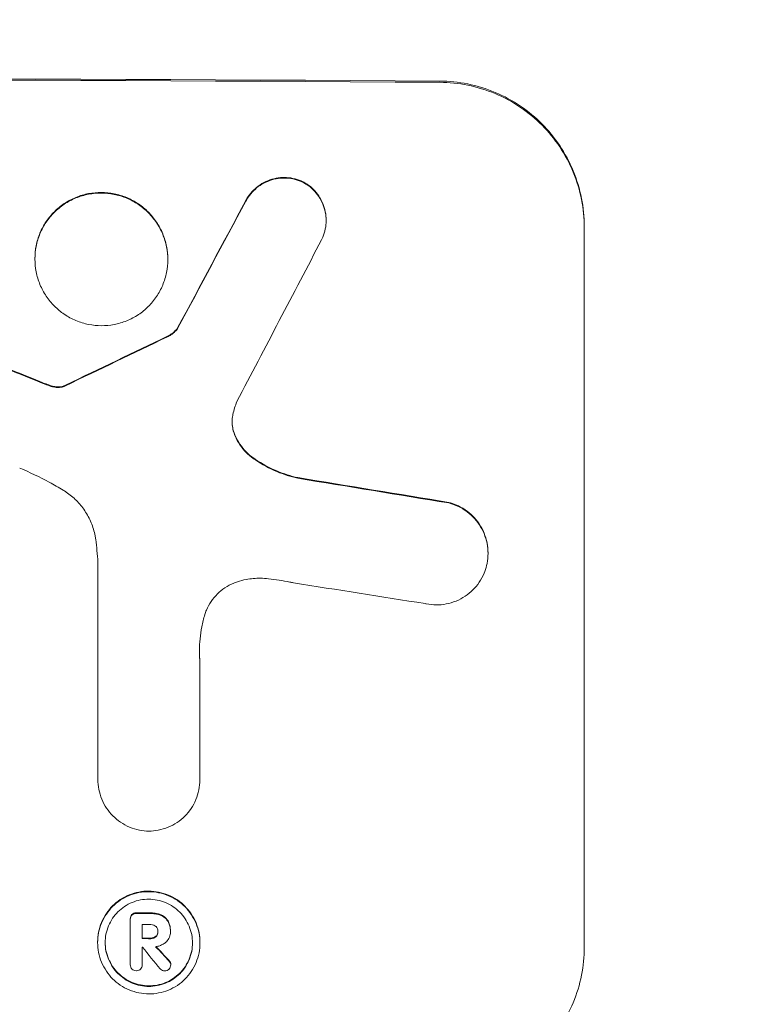
# Model space of a CAD drawing. Units: millimetres. Extents: x -6142 to 6397, y -8139 to 5977.
# Drawn here: x -3763 to -3699, y -6060 to -5976 of the extents above; entities that cross this region are included whole.
import ezdxf

# ---------------------------------------------------------------- set-up
doc = ezdxf.new("R2010")
doc.units = ezdxf.units.MM
doc.header["$LTSCALE"] = 20
doc.linetypes.add('HIDDEN', pattern=[9.525, 6.35, -3.175])
doc.layers.add('2d', color=230, linetype='Continuous')
doc.layers.add('AS-Free_Space_Hatch', color=31, linetype='HIDDEN')

msp = doc.modelspace()

# ---------------------------------------------------------------- hatches: boundary and pattern name
at = {"layer": 'AS-Free_Space_Hatch'}
h = msp.add_hatch(dxfattribs=at)
h.set_pattern_fill('ANSI31', color=256, scale=100, angle=90)
h.set_pattern_definition([(135, (-739.02, -198.02), (-224.506, -224.506), [])])
edge = h.paths.add_edge_path()
edge.add_line((-20.89, 1117.282), (4414.56, 3678.09))
edge.add_arc((4164.56, 4111.103), 500, 300, 480)
edge.add_line((3914.56, 4544.116), (-520.89, 1983.307))
edge.add_arc((-270.89, 1550.295), 500, 120, 300)
edge = h.paths.add_edge_path()
edge.add_arc((-3850.088, -4298.152), 1000, 90, 180)
edge.add_line((-4850.088, -4298.152), (-4850.088, -6139.887))
edge.add_arc((-3850.088, -6139.887), 1000, 180, 270)
edge.add_line((-3850.088, -7139.887), (-3433.991, -7139.887))
edge.add_arc((-3433.991, -6139.887), 1000, 270, 360)
edge.add_line((-2433.991, -6139.887), (-2433.991, -4298.152))
edge.add_arc((-3433.991, -4298.152), 1000, 0, 90)
edge.add_line((-3433.991, -3298.152), (-3850.088, -3298.152))

# ---------------------------------------------------------------- linework, layer by layer
at = {"layer": '2d', "lineweight": 0}
for p, q in [((-3736.586, -5992.869), (-3736.586, -5992.921)), ((-3714.489, -5993.385), (-3714.489, -6055.166)), ((-3761.521, -5996.161), (-3761.521, -5996.214)), ((-3750.147, -5996.212), (-3750.147, -5996.265)), ((-3749.302, -6002.11), (-3749.302, -6002.163)), ((-3722.723, -6021.369), (-3722.723, -6021.422)), ((-3756.133, -6040.736), (-3756.133, -6022.165)), ((-3747.402, -6030.473), (-3747.402, -6040.777)), ((-3756.133, -6040.719), (-3756.133, -6040.772)), ((-3747.402, -6040.767), (-3747.402, -6040.82)), ((-3753.354, -6052.692), (-3753.354, -6052.745)), ((-3753.353, -6056.615), (-3753.353, -6052.778)), ((-3752.328, -6053.192), (-3752.328, -6054.401)), ((-3750.988, -6053.747), (-3750.988, -6053.799)), ((-3749.921, -6053.793), (-3749.921, -6053.835)), ((-3749.92, -6053.686), (-3749.92, -6053.738)), ((-3756.15, -6054.685), (-3756.15, -6054.738)), ((-3747.389, -6054.726), (-3747.389, -6054.779)), ((-3752.328, -6055.138), (-3752.328, -6056.619)), ((-3753.354, -6056.581), (-3753.354, -6056.633)), ((-3752.327, -6056.597), (-3752.327, -6056.65)), ((-3749.887, -6056.585), (-3749.887, -6056.638))]:
    msp.add_line(p, q, dxfattribs=at)
for centre, major_axis, ratio, start_param, end_param in [((-3850.088, -6038.179), (-1100, 0), 0.052336, -1.683074, -1.458518), ((-3850.088, -6248.207), (-1097.741, -2058.439), 0.011594, -1.689795, -1.684453), ((-3850.088, -6268.234), (1096.747, 2100.993), 0.011213, 1.446024, 1.452665), ((-3850.088, -6028.305), (-1097.82, 441.069), 0.045077, -1.633817, -1.626041), ((-3850.088, -6108.408), (-1097.768, -532.503), 0.042385, -1.682468, -1.674499), ((-3850.088, -6054.528), (-1097.964, 174.135), 0.051055, -1.675875, -1.664042), ((-3850.088, -6064.202), (1096.967, -167.43), 0.051148, 1.467178, 1.477523), ((-3850.088, -6109.435), (-1098, 0), 0.052336, -1.660592, -1.659493), ((-3850.088, -6110.376), (-1097, 0), 0.052336, -1.660674, -1.660031), ((-3850.088, -6111.585), (-1098, 0), 0.052336, -1.660592, -1.659949), ((-3850.088, -6112.331), (-1096.999, -0.001), 0.052344, -1.660043, -1.660031), ((-3850.088, -5994.039), (1096.638, -1328.154), 0.02123, 1.505867, 1.507256), ((-3850.088, -6006.567), (-1097.625, 1174.582), 0.024414, -1.635936, -1.634913)]:
    msp.add_ellipse(centre, major_axis=major_axis, ratio=ratio, start_param=start_param, end_param=end_param, dxfattribs=at)
at = {"layer": '2d', "lineweight": 0, "extrusion": (0, 0, -1)}
for centre, major_axis, ratio, start_param, end_param in [((-3850.088, -6038.179), (1098, 0), 0.052336, -1.68328, -1.458313), ((-3850.088, -6248.207), (1096.741, 2056.565), 0.011594, -1.457056, -1.451709), ((-3850.088, -6028.305), (1096.82, -440.667), 0.045077, -1.515485, -1.507702), ((-3850.088, -6108.408), (1096.768, 532.018), 0.042385, -1.467018, -1.459042), ((-3850.088, -6054.528), (1096.964, -173.976), 0.051055, -1.477458, -1.465614), ((-3850.088, -6109.435), (1097, 0), 0.052336, -1.482019, -1.480918), ((-3850.088, -6111.585), (1097, 0), 0.052336, -1.481562, -1.480918), ((-3850.088, -6006.567), (1096.626, -1173.512), 0.024414, -1.506637, -1.505574)]:
    msp.add_ellipse(centre, major_axis=major_axis, ratio=ratio, start_param=start_param, end_param=end_param, dxfattribs=at)
at = {"layer": '2d', "lineweight": 0}
for points, knots in [([(-3714.489, -5993.385), (-3714.489, -5992.611), (-3714.563, -5991.81), (-3714.875, -5990.216), (-3715.113, -5989.423), (-3715.742, -5987.901), (-3716.133, -5987.171), (-3717.037, -5985.821), (-3717.549, -5985.2), (-3718.644, -5984.097), (-3719.265, -5983.577), (-3720.617, -5982.66), (-3721.347, -5982.262), (-3722.871, -5981.622), (-3723.665, -5981.378), (-3725.263, -5981.056), (-3726.065, -5980.977), (-3726.841, -5980.972)], [37.343903, 37.343903, 37.343903, 37.343903, 39.66987, 39.66987, 41.995836, 41.995836, 44.321802, 44.321802, 46.647768, 46.647768, 48.991067, 48.991067, 51.334365, 51.334365, 53.677663, 53.677663, 56.020961, 56.020961, 56.020961, 56.020961]), ([(-3726.841, -5981.078), (-3726.065, -5981.082), (-3725.263, -5981.161), (-3723.665, -5981.484), (-3722.871, -5981.727), (-3721.347, -5982.367), (-3720.617, -5982.765), (-3719.265, -5983.682), (-3718.644, -5984.202), (-3717.549, -5985.306), (-3717.037, -5985.926), (-3716.133, -5987.277), (-3715.742, -5988.007), (-3715.113, -5989.528), (-3714.875, -5990.321), (-3714.563, -5991.915), (-3714.489, -5992.716), (-3714.489, -5993.49)], [18.667045, 18.667045, 18.667045, 18.667045, 21.010404, 21.010404, 23.353764, 23.353764, 25.697124, 25.697124, 28.040484, 28.040484, 30.366448, 30.366448, 32.692412, 32.692412, 35.018376, 35.018376, 37.34434, 37.34434, 37.34434, 37.34434]), ([(-3738.598, -5989.569), (-3738.636, -5989.552), (-3738.674, -5989.535), (-3738.943, -5989.423), (-3739.184, -5989.349), (-3739.669, -5989.252), (-3739.913, -5989.228), (-3740.384, -5989.225), (-3740.628, -5989.247), (-3741.112, -5989.339), (-3741.354, -5989.41), (-3741.816, -5989.599), (-3742.038, -5989.717), (-3742.449, -5989.99), (-3742.637, -5990.146), (-3742.971, -5990.477), (-3743.127, -5990.664), (-3743.336, -5990.973), (-3743.403, -5991.083), (-3743.463, -5991.196)], [15.48357, 15.48357, 15.48357, 15.48357, 15.600872, 15.600872, 16.311186, 16.311186, 17.0215, 17.0215, 17.731687, 17.731687, 18.441874, 18.441874, 19.152061, 19.152061, 19.862249, 19.862249, 20.57038, 20.57038, 20.935952, 20.935952, 20.935952, 20.935952]), ([(-3743.463, -5991.249), (-3743.403, -5991.136), (-3743.336, -5991.026), (-3743.127, -5990.717), (-3742.971, -5990.529), (-3742.637, -5990.198), (-3742.449, -5990.043), (-3742.038, -5989.769), (-3741.816, -5989.651), (-3741.354, -5989.462), (-3741.112, -5989.391), (-3740.628, -5989.299), (-3740.384, -5989.278), (-3739.913, -5989.28), (-3739.669, -5989.304), (-3739.184, -5989.402), (-3738.943, -5989.475), (-3738.674, -5989.588), (-3738.636, -5989.605), (-3738.598, -5989.622)], [1.758822, 1.758822, 1.758822, 1.758822, 2.124397, 2.124397, 2.832529, 2.832529, 3.542721, 3.542721, 4.252914, 4.252914, 4.963106, 4.963106, 5.673298, 5.673298, 6.383617, 6.383617, 7.093937, 7.093937, 7.211241, 7.211241, 7.211241, 7.211241]), ([(-3736.586, -5992.869), (-3736.586, -5992.637), (-3736.608, -5992.397), (-3736.702, -5991.919), (-3736.773, -5991.682), (-3736.961, -5991.226), (-3737.079, -5991.007), (-3737.35, -5990.603), (-3737.503, -5990.417), (-3737.832, -5990.087), (-3738.018, -5989.931), (-3738.341, -5989.712), (-3738.467, -5989.637), (-3738.598, -5989.569)], [11.179953, 11.179953, 11.179953, 11.179953, 11.87677, 11.87677, 12.573586, 12.573586, 13.270403, 13.270403, 13.967219, 13.967219, 14.667999, 14.667999, 15.085848, 15.085848, 15.085848, 15.085848]), ([(-3738.598, -5989.622), (-3738.468, -5989.689), (-3738.342, -5989.764), (-3738.02, -5989.982), (-3737.834, -5990.137), (-3737.506, -5990.467), (-3737.352, -5990.653), (-3737.08, -5991.058), (-3736.962, -5991.276), (-3736.773, -5991.733), (-3736.702, -5991.971), (-3736.608, -5992.449), (-3736.586, -5992.689), (-3736.586, -5993.153), (-3736.608, -5993.393), (-3736.702, -5993.869), (-3736.773, -5994.106), (-3736.9, -5994.412), (-3736.936, -5994.49), (-3736.974, -5994.566)], [7.273957, 7.273957, 7.273957, 7.273957, 7.689098, 7.689098, 8.388933, 8.388933, 9.086701, 9.086701, 9.784469, 9.784469, 10.482237, 10.482237, 11.180005, 11.180005, 11.876821, 11.876821, 12.573637, 12.573637, 12.816354, 12.816354, 12.816354, 12.816354]), ([(-3750.147, -5996.212), (-3750.147, -5995.856), (-3750.181, -5995.487), (-3750.325, -5994.753), (-3750.435, -5994.388), (-3750.725, -5993.688), (-3750.905, -5993.352), (-3751.322, -5992.73), (-3751.558, -5992.445), (-3752.063, -5991.938), (-3752.348, -5991.699), (-3752.97, -5991.279), (-3753.306, -5991.096), (-3754.007, -5990.803), (-3754.373, -5990.692), (-3755.108, -5990.544), (-3755.477, -5990.509), (-3756.191, -5990.505), (-3756.561, -5990.538), (-3757.295, -5990.678), (-3757.661, -5990.786), (-3758.362, -5991.073), (-3758.698, -5991.253), (-3759.32, -5991.668), (-3759.605, -5991.904), (-3760.11, -5992.406), (-3760.347, -5992.69), (-3760.763, -5993.307), (-3760.944, -5993.642), (-3761.234, -5994.34), (-3761.343, -5994.704), (-3761.487, -5995.436), (-3761.521, -5995.805), (-3761.521, -5996.161)], [17.169403, 17.169403, 17.169403, 17.169403, 18.240318, 18.240318, 19.311232, 19.311232, 20.382146, 20.382146, 21.45306, 21.45306, 22.528527, 22.528527, 23.603994, 23.603994, 24.679461, 24.679461, 25.754928, 25.754928, 26.830021, 26.830021, 27.905113, 27.905113, 28.980206, 28.980206, 30.055299, 30.055299, 31.126176, 31.126176, 32.197052, 32.197052, 33.267929, 33.267929, 34.338806, 34.338806, 34.338806, 34.338806]), ([(-3761.521, -5996.214), (-3761.521, -5995.857), (-3761.487, -5995.489), (-3761.343, -5994.756), (-3761.234, -5994.392), (-3760.944, -5993.694), (-3760.763, -5993.36), (-3760.347, -5992.742), (-3760.11, -5992.459), (-3759.605, -5991.956), (-3759.32, -5991.72), (-3758.698, -5991.305), (-3758.362, -5991.126), (-3757.661, -5990.839), (-3757.295, -5990.731), (-3756.561, -5990.59), (-3756.191, -5990.558), (-3755.477, -5990.561), (-3755.108, -5990.597), (-3754.373, -5990.744), (-3754.007, -5990.855), (-3753.306, -5991.149), (-3752.97, -5991.331), (-3752.348, -5991.752), (-3752.063, -5991.99), (-3751.558, -5992.497), (-3751.322, -5992.783), (-3750.905, -5993.405), (-3750.725, -5993.74), (-3750.435, -5994.441), (-3750.325, -5994.806), (-3750.181, -5995.54), (-3750.147, -5995.909), (-3750.147, -5996.622), (-3750.182, -5996.991), (-3750.326, -5997.724), (-3750.435, -5998.088), (-3750.726, -5998.786), (-3750.906, -5999.121), (-3751.324, -5999.739), (-3751.561, -6000.022), (-3752.066, -6000.524), (-3752.351, -6000.759), (-3752.973, -6001.174), (-3753.308, -6001.353), (-3754.009, -6001.639), (-3754.374, -6001.747), (-3755.108, -6001.887), (-3755.477, -6001.919), (-3756.191, -6001.916), (-3756.56, -6001.88), (-3757.294, -6001.734), (-3757.659, -6001.623), (-3758.36, -6001.33), (-3758.696, -6001.148), (-3759.317, -6000.728), (-3759.603, -6000.49), (-3760.108, -5999.984), (-3760.345, -5999.698), (-3760.762, -5999.076), (-3760.943, -5998.74), (-3761.233, -5998.039), (-3761.343, -5997.674), (-3761.487, -5996.94), (-3761.521, -5996.571), (-3761.521, -5996.214)], [0, 0, 0, 0, 1.070876, 1.070876, 2.141752, 2.141752, 3.212629, 3.212629, 4.283505, 4.283505, 5.358605, 5.358605, 6.433705, 6.433705, 7.508805, 7.508805, 8.583906, 8.583906, 9.65938, 9.65938, 10.734855, 10.734855, 11.81033, 11.81033, 12.885805, 12.885805, 13.956719, 13.956719, 15.027633, 15.027633, 16.098547, 16.098547, 17.169461, 17.169461, 18.241478, 18.241478, 19.313495, 19.313495, 20.385513, 20.385513, 21.45753, 21.45753, 22.531902, 22.531902, 23.606273, 23.606273, 24.680645, 24.680645, 25.755016, 25.755016, 26.829139, 26.829139, 27.903262, 27.903262, 28.977386, 28.977386, 30.051509, 30.051509, 31.123362, 31.123362, 32.195215, 32.195215, 33.267069, 33.267069, 34.338922, 34.338922, 34.338922, 34.338922]), ([(-3749.302, -6002.11), (-3749.372, -6002.204), (-3749.448, -6002.292), (-3749.63, -6002.473), (-3749.745, -6002.568), (-3749.97, -6002.718), (-3750.074, -6002.777), (-3750.183, -6002.827)], [8.345314, 8.345314, 8.345314, 8.345314, 8.68398, 8.68398, 9.119384, 9.119384, 9.459557, 9.459557, 9.459557, 9.459557]), ([(-3750.183, -6002.879), (-3750.074, -6002.829), (-3749.97, -6002.77), (-3749.745, -6002.621), (-3749.63, -6002.525), (-3749.448, -6002.344), (-3749.372, -6002.257), (-3749.302, -6002.163)], [4.44107, 4.44107, 4.44107, 4.44107, 4.781246, 4.781246, 5.216653, 5.216653, 5.555317, 5.555317, 5.555317, 5.555317]), ([(-3760.325, -6006.993), (-3760.402, -6006.966), (-3760.48, -6006.938), (-3760.74, -6006.841), (-3760.924, -6006.77), (-3761.106, -6006.695)], [25.5116165, 25.5116165, 25.5116165, 25.5116165, 25.7461134, 25.7461134, 26.3046113, 26.3046113, 26.3046113, 26.3046113]), ([(-3759.697, -6007.145), (-3759.768, -6007.137), (-3759.839, -6007.125), (-3760.05, -6007.083), (-3760.189, -6007.044), (-3760.325, -6006.993)], [12.4301936, 12.4301936, 12.4301936, 12.4301936, 12.6375874, 12.6375874, 13.0470664, 13.0470664, 13.0470664, 13.0470664]), ([(-3760.325, -6007.045), (-3760.189, -6007.096), (-3760.05, -6007.136), (-3759.839, -6007.178), (-3759.768, -6007.189), (-3759.697, -6007.197)], [3.1277042, 3.1277042, 3.1277042, 3.1277042, 3.5375766, 3.5375766, 3.7445401, 3.7445401, 3.7445401, 3.7445401]), ([(-3759.094, -6007.09), (-3759.238, -6007.135), (-3759.389, -6007.156), (-3759.586, -6007.155), (-3759.642, -6007.152), (-3759.697, -6007.145)], [6.2176712, 6.2176712, 6.2176712, 6.2176712, 6.6476546, 6.6476546, 6.8115062, 6.8115062, 6.8115062, 6.8115062]), ([(-3759.697, -6007.197), (-3759.642, -6007.204), (-3759.586, -6007.207), (-3759.389, -6007.208), (-3759.238, -6007.187), (-3759.094, -6007.143)], [2.051969, 2.051969, 2.051969, 2.051969, 2.2158216, 2.2158216, 2.6458075, 2.6458075, 2.6458075, 2.6458075]), ([(-3758.899, -6007.006), (-3758.936, -6007.027), (-3758.974, -6007.045), (-3759.04, -6007.072), (-3759.067, -6007.082), (-3759.094, -6007.09)], [3.8423361, 3.8423361, 3.8423361, 3.8423361, 3.9626511, 3.9626511, 4.0436493, 4.0436493, 4.0436493, 4.0436493]), ([(-3759.094, -6007.143), (-3759.067, -6007.134), (-3759.04, -6007.125), (-3758.974, -6007.098), (-3758.936, -6007.079), (-3758.899, -6007.058)], [1.7207269, 1.7207269, 1.7207269, 1.7207269, 1.8020372, 1.8020372, 1.9220516, 1.9220516, 1.9220516, 1.9220516]), ([(-3744.569, -6009.517), (-3744.575, -6009.542), (-3744.58, -6009.568), (-3744.622, -6009.78), (-3744.639, -6009.967), (-3744.639, -6010.148), (-3744.639, -6010.329), (-3744.622, -6010.516), (-3744.558, -6010.841), (-3744.521, -6010.979), (-3744.473, -6011.113)], [-0.619024, -0.619024, -0.619024, -0.619024, -0.544258, -0.544258, 0, 0, 0, 0.543578, 0.543578, 0.947363, 0.947363, 0.947363, 0.947363]), ([(-3744.473, -6011.061), (-3744.521, -6010.926), (-3744.558, -6010.788), (-3744.62, -6010.473), (-3744.638, -6010.295), (-3744.639, -6010.122)], [-0.9473628, -0.9473628, -0.9473628, -0.9473628, -0.5435783, -0.5435783, -0.0262833, -0.0262833, -0.0262833, -0.0262833]), ([(-3742.833, -6013.229), (-3743.047, -6013.077), (-3743.245, -6012.908), (-3743.62, -6012.531), (-3743.806, -6012.306), (-3744.134, -6011.816), (-3744.276, -6011.552), (-3744.42, -6011.205), (-3744.447, -6011.133), (-3744.473, -6011.061)], [22.941286, 22.941286, 22.941286, 22.941286, 23.695644, 23.695644, 24.539216, 24.539216, 25.382787, 25.382787, 25.599715, 25.599715, 25.599715, 25.599715]), ([(-3744.473, -6011.113), (-3744.447, -6011.186), (-3744.419, -6011.259), (-3744.275, -6011.606), (-3744.133, -6011.871), (-3743.804, -6012.361), (-3743.618, -6012.586), (-3743.243, -6012.963), (-3743.046, -6013.13), (-3742.833, -6013.281)], [1.470331, 1.470331, 1.470331, 1.470331, 1.689281, 1.689281, 2.533922, 2.533922, 3.378562, 3.378562, 4.128813, 4.128813, 4.128813, 4.128813]), ([(-3739.004, -6014.929), (-3739.613, -6014.794), (-3740.217, -6014.602), (-3741.447, -6014.087), (-3742.069, -6013.749), (-3742.708, -6013.317), (-3742.771, -6013.273), (-3742.833, -6013.229)], [49.856699, 49.856699, 49.856699, 49.856699, 51.643457, 51.643457, 53.63432, 53.63432, 53.854642, 53.854642, 53.854642, 53.854642]), ([(-3742.833, -6013.281), (-3742.769, -6013.327), (-3742.703, -6013.372), (-3742.063, -6013.805), (-3741.442, -6014.142), (-3740.214, -6014.656), (-3739.611, -6014.847), (-3739.004, -6014.982)], [9.690187, 9.690187, 9.690187, 9.690187, 9.917708, 9.917708, 11.906064, 11.906064, 13.687926, 13.687926, 13.687926, 13.687926]), ([(-3759.098, -6016.003), (-3759.49, -6015.766), (-3759.889, -6015.538), (-3761.116, -6014.874), (-3761.963, -6014.468), (-3762.827, -6014.105)], [115.280464, 115.280464, 115.280464, 115.280464, 116.585597, 116.585597, 119.236515, 119.236515, 119.236515, 119.236515]), ([(-3756.316, -6020.226), (-3756.332, -6020.116), (-3756.35, -6020.006), (-3756.445, -6019.519), (-3756.558, -6019.144), (-3756.857, -6018.423), (-3757.042, -6018.078), (-3757.472, -6017.439), (-3757.715, -6017.145), (-3758.234, -6016.624), (-3758.527, -6016.38), (-3758.929, -6016.109), (-3759.013, -6016.055), (-3759.098, -6016.003)], [18.424788, 18.424788, 18.424788, 18.424788, 18.745098, 18.745098, 19.846853, 19.846853, 20.948608, 20.948608, 22.050364, 22.050364, 23.154229, 23.154229, 23.438138, 23.438138, 23.438138, 23.438138]), ([(-3722.723, -6021.369), (-3722.723, -6021.09), (-3722.75, -6020.802), (-3722.862, -6020.228), (-3722.948, -6019.942), (-3723.175, -6019.394), (-3723.316, -6019.131), (-3723.642, -6018.645), (-3723.827, -6018.422), (-3724.222, -6018.026), (-3724.445, -6017.839), (-3724.931, -6017.51), (-3725.193, -6017.368), (-3725.668, -6017.169), (-3725.876, -6017.099), (-3726.086, -6017.045)], [13.430627, 13.430627, 13.430627, 13.430627, 14.268568, 14.268568, 15.106509, 15.106509, 15.94445, 15.94445, 16.782391, 16.782391, 17.623444, 17.623444, 18.464497, 18.464497, 19.084146, 19.084146, 19.084146, 19.084146]), ([(-3726.086, -6017.098), (-3725.876, -6017.152), (-3725.668, -6017.221), (-3725.193, -6017.421), (-3724.931, -6017.563), (-3724.445, -6017.892), (-3724.222, -6018.078), (-3723.827, -6018.474), (-3723.642, -6018.698), (-3723.316, -6019.184), (-3723.175, -6019.447), (-3722.948, -6019.995), (-3722.862, -6020.28), (-3722.75, -6020.854), (-3722.723, -6021.143), (-3722.723, -6021.7), (-3722.75, -6021.988), (-3722.818, -6022.337), (-3722.832, -6022.4), (-3722.847, -6022.462)], [7.77716, 7.77716, 7.77716, 7.77716, 8.396813, 8.396813, 9.237874, 9.237874, 10.078935, 10.078935, 10.916879, 10.916879, 11.754822, 11.754822, 12.592765, 12.592765, 13.430708, 13.430708, 14.267212, 14.267212, 14.451197, 14.451197, 14.451197, 14.451197]), ([(-3756.133, -6022.165), (-3756.15, -6021.833), (-3756.175, -6021.499), (-3756.237, -6020.852), (-3756.273, -6020.539), (-3756.316, -6020.226)], [71.121511, 71.121511, 71.121511, 71.121511, 72.103972, 72.103972, 73.018308, 73.018308, 73.018308, 73.018308]), ([(-3722.847, -6022.462), (-3722.901, -6022.685), (-3722.973, -6022.905), (-3723.174, -6023.389), (-3723.315, -6023.649), (-3723.64, -6024.13), (-3723.825, -6024.351), (-3724.218, -6024.741), (-3724.441, -6024.924), (-3724.925, -6025.246), (-3725.187, -6025.385), (-3725.733, -6025.608), (-3726.017, -6025.691), (-3726.589, -6025.8), (-3726.876, -6025.824), (-3727.432, -6025.821), (-3727.719, -6025.793), (-3728.04, -6025.728), (-3728.074, -6025.721), (-3728.108, -6025.713)], [14.412553, 14.412553, 14.412553, 14.412553, 15.0661, 15.0661, 15.901797, 15.901797, 16.737494, 16.737494, 17.576301, 17.576301, 18.415107, 18.415107, 19.253914, 19.253914, 20.092721, 20.092721, 20.931329, 20.931329, 21.032182, 21.032182, 21.032182, 21.032182]), ([(-3741.527, -6023.58), (-3741.76, -6023.554), (-3741.991, -6023.54), (-3742.615, -6023.537), (-3743.026, -6023.573), (-3743.687, -6023.699), (-3743.938, -6023.763), (-3744.185, -6023.842)], [28.002004, 28.002004, 28.002004, 28.002004, 28.685211, 28.685211, 29.88332, 29.88332, 30.621301, 30.621301, 30.621301, 30.621301]), ([(-3739.392, -6023.933), (-3739.494, -6023.911), (-3739.596, -6023.889), (-3740.308, -6023.746), (-3740.919, -6023.65), (-3741.527, -6023.58)], [94.888576, 94.888576, 94.888576, 94.888576, 95.188046, 95.188046, 96.974788, 96.974788, 96.974788, 96.974788]), ([(-3744.185, -6023.842), (-3744.29, -6023.876), (-3744.393, -6023.914), (-3744.762, -6024.064), (-3745.018, -6024.2), (-3745.491, -6024.515), (-3745.708, -6024.695), (-3746.093, -6025.077), (-3746.273, -6025.292), (-3746.591, -6025.763), (-3746.728, -6026.017), (-3746.889, -6026.403), (-3746.934, -6026.526), (-3746.972, -6026.65)], [20.942401, 20.942401, 20.942401, 20.942401, 21.25528, 21.25528, 22.073747, 22.073747, 22.892214, 22.892214, 23.708427, 23.708427, 24.52464, 24.52464, 24.894384, 24.894384, 24.894384, 24.894384]), ([(-3746.972, -6026.65), (-3747.079, -6026.997), (-3747.166, -6027.349), (-3747.369, -6028.38), (-3747.432, -6029.064), (-3747.432, -6029.725), (-3747.432, -6029.989), (-3747.422, -6030.256), (-3747.402, -6030.525)], [-3.017498, -3.017498, -3.017498, -3.017498, -1.986848, -1.986848, 0, 0, 0, 0.791597, 0.791597, 0.791597, 0.791597]), ([(-3751.764, -6045.192), (-3752.029, -6045.189), (-3752.302, -6045.161), (-3752.858, -6045.05), (-3753.141, -6044.963), (-3753.685, -6044.736), (-3753.945, -6044.595), (-3754.427, -6044.269), (-3754.649, -6044.084), (-3755.04, -6043.691), (-3755.223, -6043.47), (-3755.546, -6042.988), (-3755.686, -6042.728), (-3755.91, -6042.185), (-3755.995, -6041.902), (-3756.106, -6041.334), (-3756.133, -6041.048), (-3756.133, -6040.772), (-3756.133, -6040.76), (-3756.133, -6040.748), (-3756.133, -6040.736)], [-6.6146, -6.6146, -6.6146, -6.6146, -5.81963, -5.81963, -4.986196, -4.986196, -4.152761, -4.152761, -3.319326, -3.319326, -2.489495, -2.489495, -1.659663, -1.659663, -0.829832, -0.829832, 0, 0, 0, 0.035856, 0.035856, 0.035856, 0.035856]), ([(-3747.402, -6040.777), (-3747.402, -6040.791), (-3747.402, -6040.806), (-3747.402, -6041.096), (-3747.428, -6041.381), (-3747.54, -6041.949), (-3747.625, -6042.23), (-3747.849, -6042.771), (-3747.989, -6043.029), (-3748.312, -6043.507), (-3748.495, -6043.727), (-3748.886, -6044.115), (-3749.107, -6044.297), (-3749.588, -6044.617), (-3749.847, -6044.756), (-3750.389, -6044.977), (-3750.672, -6045.06), (-3751.227, -6045.166), (-3751.5, -6045.191), (-3751.764, -6045.192)], [13.24212, 13.24212, 13.24212, 13.24212, 13.285202, 13.285202, 14.114605, 14.114605, 14.944009, 14.944009, 15.773412, 15.773412, 16.602815, 16.602815, 17.434191, 17.434191, 18.265567, 18.265567, 19.096943, 19.096943, 19.891154, 19.891154, 19.891154, 19.891154]), ([(-3747.389, -6054.726), (-3747.389, -6054.451), (-3747.416, -6054.167), (-3747.527, -6053.601), (-3747.611, -6053.32), (-3747.835, -6052.78), (-3747.974, -6052.521), (-3748.296, -6052.042), (-3748.478, -6051.822), (-3748.867, -6051.432), (-3749.087, -6051.248), (-3749.566, -6050.925), (-3749.824, -6050.785), (-3750.364, -6050.559), (-3750.645, -6050.473), (-3751.211, -6050.36), (-3751.495, -6050.332), (-3752.044, -6050.33), (-3752.328, -6050.355), (-3752.894, -6050.463), (-3753.175, -6050.546), (-3753.715, -6050.766), (-3753.973, -6050.904), (-3754.452, -6051.223), (-3754.672, -6051.404), (-3755.061, -6051.791), (-3755.243, -6052.009), (-3755.565, -6052.485), (-3755.704, -6052.743), (-3755.928, -6053.281), (-3756.012, -6053.562), (-3756.123, -6054.126), (-3756.15, -6054.41), (-3756.15, -6054.685)], [13.225885, 13.225885, 13.225885, 13.225885, 14.051586, 14.051586, 14.877287, 14.877287, 15.702988, 15.702988, 16.52869, 16.52869, 17.356352, 17.356352, 18.184014, 18.184014, 19.011676, 19.011676, 19.839338, 19.839338, 20.666847, 20.666847, 21.494355, 21.494355, 22.321864, 22.321864, 23.149372, 23.149372, 23.974972, 23.974972, 24.800572, 24.800572, 25.626172, 25.626172, 26.451771, 26.451771, 26.451771, 26.451771]), ([(-3756.15, -6054.738), (-3756.15, -6054.463), (-3756.123, -6054.179), (-3756.013, -6053.615), (-3755.928, -6053.335), (-3755.705, -6052.797), (-3755.566, -6052.54), (-3755.245, -6052.064), (-3755.063, -6051.846), (-3754.674, -6051.459), (-3754.454, -6051.277), (-3753.975, -6050.958), (-3753.716, -6050.82), (-3753.176, -6050.599), (-3752.895, -6050.515), (-3752.329, -6050.407), (-3752.045, -6050.382), (-3751.494, -6050.385), (-3751.21, -6050.413), (-3750.644, -6050.526), (-3750.362, -6050.612), (-3749.822, -6050.838), (-3749.563, -6050.979), (-3749.084, -6051.303), (-3748.865, -6051.486), (-3748.476, -6051.877), (-3748.294, -6052.097), (-3747.973, -6052.576), (-3747.834, -6052.834), (-3747.611, -6053.374), (-3747.527, -6053.655), (-3747.416, -6054.22), (-3747.389, -6054.504), (-3747.389, -6055.054), (-3747.416, -6055.338), (-3747.527, -6055.902), (-3747.611, -6056.183), (-3747.835, -6056.721), (-3747.974, -6056.978), (-3748.296, -6057.454), (-3748.478, -6057.672), (-3748.867, -6058.059), (-3749.087, -6058.24), (-3749.566, -6058.559), (-3749.824, -6058.697), (-3750.364, -6058.917), (-3750.645, -6059), (-3751.211, -6059.108), (-3751.495, -6059.133), (-3752.044, -6059.13), (-3752.328, -6059.103), (-3752.894, -6058.99), (-3753.175, -6058.904), (-3753.715, -6058.679), (-3753.973, -6058.538), (-3754.452, -6058.215), (-3754.672, -6058.032), (-3755.061, -6057.641), (-3755.243, -6057.421), (-3755.565, -6056.942), (-3755.704, -6056.684), (-3755.928, -6056.144), (-3756.012, -6055.862), (-3756.123, -6055.297), (-3756.15, -6055.012), (-3756.15, -6054.738)], [0, 0, 0, 0, 0.824768, 0.824768, 1.649535, 1.649535, 2.474303, 2.474303, 3.299071, 3.299071, 4.127417, 4.127417, 4.955764, 4.955764, 5.78411, 5.78411, 6.612456, 6.612456, 7.441035, 7.441035, 8.269613, 8.269613, 9.098192, 9.098192, 9.92677, 9.92677, 10.751561, 10.751561, 11.576352, 11.576352, 12.401143, 12.401143, 13.225934, 13.225934, 14.051637, 14.051637, 14.877339, 14.877339, 15.703042, 15.703042, 16.528744, 16.528744, 17.356411, 17.356411, 18.184078, 18.184078, 19.011746, 19.011746, 19.839413, 19.839413, 20.666926, 20.666926, 21.494439, 21.494439, 22.321952, 22.321952, 23.149466, 23.149466, 23.975067, 23.975067, 24.800667, 24.800667, 25.626268, 25.626268, 26.451869, 26.451869, 26.451869, 26.451869]), ([(-3755.509, -6054.74), (-3755.509, -6054.975), (-3755.486, -6055.218), (-3755.391, -6055.701), (-3755.319, -6055.941), (-3755.128, -6056.402), (-3755.009, -6056.623), (-3754.735, -6057.032), (-3754.579, -6057.22), (-3754.247, -6057.553), (-3754.059, -6057.71), (-3753.651, -6057.986), (-3753.43, -6058.105), (-3752.969, -6058.298), (-3752.729, -6058.371), (-3752.246, -6058.468), (-3752.003, -6058.491), (-3751.534, -6058.493), (-3751.292, -6058.472), (-3750.809, -6058.38), (-3750.569, -6058.309), (-3750.108, -6058.121), (-3749.887, -6058.003), (-3749.478, -6057.731), (-3749.291, -6057.576), (-3748.959, -6057.246), (-3748.803, -6057.06), (-3748.528, -6056.654), (-3748.41, -6056.434), (-3748.219, -6055.975), (-3748.146, -6055.735), (-3748.052, -6055.253), (-3748.029, -6055.01), (-3748.029, -6054.541), (-3748.052, -6054.299), (-3748.146, -6053.816), (-3748.218, -6053.576), (-3748.409, -6053.116), (-3748.527, -6052.895), (-3748.801, -6052.486), (-3748.957, -6052.298), (-3749.289, -6051.965), (-3749.476, -6051.808), (-3749.885, -6051.531), (-3750.106, -6051.411), (-3750.567, -6051.218), (-3750.808, -6051.145), (-3751.291, -6051.048), (-3751.534, -6051.024), (-3752.004, -6051.022), (-3752.247, -6051.043), (-3752.73, -6051.136), (-3752.97, -6051.207), (-3753.431, -6051.395), (-3753.652, -6051.513), (-3754.061, -6051.786), (-3754.249, -6051.941), (-3754.581, -6052.272), (-3754.736, -6052.458), (-3755.01, -6052.864), (-3755.129, -6053.084), (-3755.319, -6053.543), (-3755.392, -6053.782), (-3755.486, -6054.264), (-3755.509, -6054.506), (-3755.509, -6054.74)], [0, 0, 0, 0, 0.704911, 0.704911, 1.409822, 1.409822, 2.114733, 2.114733, 2.819644, 2.819644, 3.526191, 3.526191, 4.232739, 4.232739, 4.939286, 4.939286, 5.645833, 5.645833, 6.352492, 6.352492, 7.059152, 7.059152, 7.765811, 7.765811, 8.47247, 8.47247, 9.177455, 9.177455, 9.88244, 9.88244, 10.587426, 10.587426, 11.292411, 11.292411, 11.996622, 11.996622, 12.700834, 12.700834, 13.405046, 13.405046, 14.109258, 14.109258, 14.81669, 14.81669, 15.524123, 15.524123, 16.231555, 16.231555, 16.938988, 16.938988, 17.646251, 17.646251, 18.353515, 18.353515, 19.060778, 19.060778, 19.768041, 19.768041, 20.472236, 20.472236, 21.176431, 21.176431, 21.880626, 21.880626, 22.58482, 22.58482, 22.58482, 22.58482]), ([(-3753.216, -6052.335), (-3753.256, -6052.378), (-3753.29, -6052.431), (-3753.341, -6052.554), (-3753.354, -6052.625), (-3753.354, -6052.692)], [-0.3763437, -0.3763437, -0.3763437, -0.3763437, -0.2014471, -0.2014471, 0, 0, 0, 0]), ([(-3753.353, -6052.778), (-3753.354, -6052.767), (-3753.354, -6052.755), (-3753.354, -6052.745), (-3753.354, -6052.678), (-3753.341, -6052.606), (-3753.29, -6052.484), (-3753.256, -6052.431), (-3753.216, -6052.387)], [-0.0327976, -0.0327976, -0.0327976, -0.0327976, 0, 0, 0, 0.2012403, 0.2012403, 0.3763363, 0.3763363, 0.3763363, 0.3763363]), ([(-3752.827, -6052.196), (-3752.837, -6052.195), (-3752.848, -6052.194), (-3752.924, -6052.194), (-3752.994, -6052.207), (-3753.117, -6052.257), (-3753.172, -6052.293), (-3753.216, -6052.335)], [2.3263285, 2.3263285, 2.3263285, 2.3263285, 2.3580981, 2.3580981, 2.5550298, 2.5550298, 2.7366896, 2.7366896, 2.7366896, 2.7366896]), ([(-3753.216, -6052.387), (-3753.172, -6052.346), (-3753.117, -6052.31), (-3752.994, -6052.259), (-3752.924, -6052.247), (-3752.848, -6052.247), (-3752.837, -6052.247), (-3752.827, -6052.248)], [0.4074324, 0.4074324, 0.4074324, 0.4074324, 0.5890929, 0.5890929, 0.786026, 0.786026, 0.8177958, 0.8177958, 0.8177958, 0.8177958]), ([(-3750.751, -6052.352), (-3750.871, -6052.306), (-3750.995, -6052.27), (-3751.269, -6052.216), (-3751.418, -6052.201), (-3751.583, -6052.201), (-3751.603, -6052.201), (-3751.624, -6052.201)], [9.6045258, 9.6045258, 9.6045258, 9.6045258, 9.9700359, 9.9700359, 10.4040634, 10.4040634, 10.4667154, 10.4667154, 10.4667154, 10.4667154]), ([(-3751.624, -6052.254), (-3751.603, -6052.253), (-3751.583, -6052.253), (-3751.418, -6052.254), (-3751.268, -6052.268), (-3750.995, -6052.323), (-3750.871, -6052.359), (-3750.751, -6052.405)], [3.4051931, 3.4051931, 3.4051931, 3.4051931, 3.4678462, 3.4678462, 3.9023464, 3.9023464, 4.2674424, 4.2674424, 4.2674424, 4.2674424]), ([(-3750.123, -6052.885), (-3750.177, -6052.793), (-3750.243, -6052.708), (-3750.425, -6052.526), (-3750.564, -6052.43), (-3750.727, -6052.361), (-3750.739, -6052.357), (-3750.751, -6052.352)], [4.3570957, 4.3570957, 4.3570957, 4.3570957, 4.6623212, 4.6623212, 5.1298309, 5.1298309, 5.1648949, 5.1648949, 5.1648949, 5.1648949]), ([(-3750.751, -6052.405), (-3750.739, -6052.409), (-3750.727, -6052.414), (-3750.564, -6052.482), (-3750.425, -6052.578), (-3750.243, -6052.761), (-3750.177, -6052.845), (-3750.123, -6052.938)], [2.2981813, 2.2981813, 2.2981813, 2.2981813, 2.333246, 2.333246, 2.8007594, 2.8007594, 3.1059841, 3.1059841, 3.1059841, 3.1059841]), ([(-3751.165, -6053.352), (-3751.216, -6053.309), (-3751.275, -6053.272), (-3751.419, -6053.211), (-3751.505, -6053.195), (-3751.599, -6053.194), (-3751.612, -6053.195), (-3751.624, -6053.195)], [2.4993947, 2.4993947, 2.4993947, 2.4993947, 2.6944113, 2.6944113, 2.9396749, 2.9396749, 2.977076, 2.977076, 2.977076, 2.977076]), ([(-3749.92, -6053.686), (-3749.92, -6053.58), (-3749.93, -6053.471), (-3749.973, -6053.254), (-3750.005, -6053.146), (-3750.07, -6052.989), (-3750.095, -6052.936), (-3750.123, -6052.885)], [5.0800012, 5.0800012, 5.0800012, 5.0800012, 5.3967945, 5.3967945, 5.7135879, 5.7135879, 5.877684, 5.877684, 5.877684, 5.877684]), ([(-3750.123, -6052.938), (-3750.095, -6052.989), (-3750.07, -6053.041), (-3750.005, -6053.199), (-3749.973, -6053.307), (-3749.93, -6053.524), (-3749.92, -6053.633), (-3749.92, -6053.76), (-3749.921, -6053.782), (-3749.921, -6053.804)], [4.2823363, 4.2823363, 4.2823363, 4.2823363, 4.4464333, 4.4464333, 4.7632266, 4.7632266, 5.0800198, 5.0800198, 5.1456637, 5.1456637, 5.1456637, 5.1456637]), ([(-3750.988, -6053.794), (-3750.991, -6053.861), (-3751.005, -6053.932), (-3751.063, -6054.07), (-3751.109, -6054.137), (-3751.163, -6054.191), (-3751.164, -6054.192), (-3751.166, -6054.194)], [1.8217286, 1.8217286, 1.8217286, 1.8217286, 2.0226342, 2.0226342, 2.2469257, 2.2469257, 2.253299, 2.253299, 2.253299, 2.253299]), ([(-3751.166, -6054.246), (-3751.165, -6054.245), (-3751.163, -6054.244), (-3751.109, -6054.19), (-3751.063, -6054.123), (-3751.002, -6053.977), (-3750.987, -6053.897), (-3750.987, -6053.815), (-3750.987, -6053.807), (-3750.988, -6053.799)], [1.3433888, 1.3433888, 1.3433888, 1.3433888, 1.3492875, 1.3492875, 1.5738185, 1.5738185, 1.7983494, 1.7983494, 1.8217353, 1.8217353, 1.8217353, 1.8217353]), ([(-3750.988, -6053.799), (-3750.987, -6053.787), (-3750.987, -6053.774), (-3750.987, -6053.692), (-3751.001, -6053.617), (-3751.058, -6053.479), (-3751.101, -6053.416), (-3751.155, -6053.361), (-3751.16, -6053.357), (-3751.165, -6053.352)], [1.6536526, 1.6536526, 1.6536526, 1.6536526, 1.6903308, 1.6903308, 1.901375, 1.901375, 2.1124191, 2.1124191, 2.1327462, 2.1327462, 2.1327462, 2.1327462]), ([(-3749.921, -6053.804), (-3749.921, -6053.815), (-3749.921, -6053.825), (-3749.921, -6053.982), (-3749.951, -6054.139), (-3750.07, -6054.427), (-3750.16, -6054.558), (-3750.288, -6054.685), (-3750.313, -6054.708), (-3750.339, -6054.73)], [3.512239, 3.512239, 3.512239, 3.512239, 3.543103, 3.543103, 3.984992, 3.984992, 4.426881, 4.426881, 4.527264, 4.527264, 4.527264, 4.527264]), ([(-3748.029, -6054.749), (-3748.031, -6054.976), (-3748.053, -6055.209), (-3748.146, -6055.682), (-3748.219, -6055.922), (-3748.41, -6056.381), (-3748.528, -6056.601), (-3748.803, -6057.007), (-3748.959, -6057.194), (-3749.291, -6057.524), (-3749.478, -6057.679), (-3749.887, -6057.951), (-3750.108, -6058.068), (-3750.569, -6058.257), (-3750.809, -6058.328), (-3751.292, -6058.42), (-3751.534, -6058.441), (-3752.003, -6058.439), (-3752.246, -6058.415), (-3752.729, -6058.319), (-3752.969, -6058.245), (-3753.43, -6058.053), (-3753.651, -6057.933), (-3754.059, -6057.657), (-3754.247, -6057.5), (-3754.579, -6057.167), (-3754.735, -6056.979), (-3755.009, -6056.571), (-3755.128, -6056.349), (-3755.319, -6055.889), (-3755.391, -6055.648), (-3755.484, -6055.174), (-3755.507, -6054.941), (-3755.508, -6054.714)], [11.318653, 11.318653, 11.318653, 11.318653, 11.997352, 11.997352, 12.702336, 12.702336, 13.40732, 13.40732, 14.112304, 14.112304, 14.818959, 14.818959, 15.525614, 15.525614, 16.232269, 16.232269, 16.938924, 16.938924, 17.645467, 17.645467, 18.35201, 18.35201, 19.058553, 19.058553, 19.765097, 19.765097, 20.470007, 20.470007, 21.174917, 21.174917, 21.879827, 21.879827, 22.558468, 22.558468, 22.558468, 22.558468]), ([(-3751.166, -6054.194), (-3751.218, -6054.238), (-3751.279, -6054.276), (-3751.426, -6054.336), (-3751.515, -6054.353), (-3751.607, -6054.352), (-3751.616, -6054.352), (-3751.624, -6054.352)], [2.5496994, 2.5496994, 2.5496994, 2.5496994, 2.7511125, 2.7511125, 3.0018273, 3.0018273, 3.0277416, 3.0277416, 3.0277416, 3.0277416]), ([(-3751.624, -6054.404), (-3751.616, -6054.405), (-3751.607, -6054.405), (-3751.515, -6054.405), (-3751.427, -6054.389), (-3751.279, -6054.329), (-3751.218, -6054.291), (-3751.166, -6054.246)], [0.9746831, 0.9746831, 0.9746831, 0.9746831, 1.0005972, 1.0005972, 1.2510473, 1.2510473, 1.4527149, 1.4527149, 1.4527149, 1.4527149]), ([(-3750.339, -6054.73), (-3750.377, -6054.76), (-3750.416, -6054.789), (-3750.551, -6054.879), (-3750.652, -6054.933), (-3750.864, -6055.019), (-3750.974, -6055.052), (-3751.119, -6055.079), (-3751.152, -6055.085), (-3751.186, -6055.089)], [6.6549043, 6.6549043, 6.6549043, 6.6549043, 6.7963352, 6.7963352, 7.120817, 7.120817, 7.4452989, 7.4452989, 7.5443115, 7.5443115, 7.5443115, 7.5443115]), ([(-3714.489, -6055.166), (-3714.489, -6055.942), (-3714.563, -6056.743), (-3714.876, -6058.336), (-3715.115, -6059.127), (-3715.746, -6060.642), (-3716.139, -6061.368), (-3717.045, -6062.708), (-3717.559, -6063.323), (-3718.656, -6064.411), (-3719.276, -6064.921), (-3720.626, -6065.819), (-3721.356, -6066.206), (-3722.878, -6066.826), (-3723.671, -6067.059), (-3725.265, -6067.361), (-3726.067, -6067.43), (-3726.841, -6067.425)], [37.34434, 37.34434, 37.34434, 37.34434, 39.674569, 39.674569, 42.004798, 42.004798, 44.335028, 44.335028, 46.665257, 46.665257, 49.004353, 49.004353, 51.343448, 51.343448, 53.682544, 53.682544, 56.02164, 56.02164, 56.02164, 56.02164]), ([(-3753.218, -6056.998), (-3753.256, -6056.955), (-3753.288, -6056.903), (-3753.339, -6056.779), (-3753.354, -6056.703), (-3753.354, -6056.633), (-3753.354, -6056.627), (-3753.353, -6056.621), (-3753.353, -6056.615)], [-0.3804717, -0.3804717, -0.3804717, -0.3804717, -0.2112577, -0.2112577, 0, 0, 0, 0.0185672, 0.0185672, 0.0185672, 0.0185672]), ([(-3752.328, -6056.619), (-3752.327, -6056.63), (-3752.327, -6056.64), (-3752.327, -6056.715), (-3752.34, -6056.784), (-3752.392, -6056.91), (-3752.432, -6056.968), (-3752.499, -6057.034), (-3752.523, -6057.054), (-3752.548, -6057.072)], [1.5278396, 1.5278396, 1.5278396, 1.5278396, 1.5582399, 1.5582399, 1.7525957, 1.7525957, 1.9469515, 1.9469515, 2.0370276, 2.0370276, 2.0370276, 2.0370276]), ([(-3749.887, -6056.638), (-3749.888, -6056.705), (-3749.902, -6056.776), (-3749.955, -6056.903), (-3749.993, -6056.96), (-3750.037, -6057.006)], [1.6385812, 1.6385812, 1.6385812, 1.6385812, 1.8385702, 1.8385702, 2.029363, 2.029363, 2.029363, 2.029363]), ([(-3749.887, -6056.585), (-3749.89, -6056.535), (-3749.901, -6056.483), (-3749.943, -6056.381), (-3749.977, -6056.331), (-3750.019, -6056.289), (-3750.021, -6056.287), (-3750.024, -6056.284)], [1.3443655, 1.3443655, 1.3443655, 1.3443655, 1.49245, 1.49245, 1.6581011, 1.6581011, 1.670011, 1.670011, 1.670011, 1.670011]), ([(-3750.024, -6056.336), (-3750.021, -6056.339), (-3750.018, -6056.342), (-3749.977, -6056.384), (-3749.943, -6056.434), (-3749.901, -6056.536), (-3749.89, -6056.588), (-3749.887, -6056.638)], [0.9835961, 0.9835961, 0.9835961, 0.9835961, 0.9958634, 0.9958634, 1.1613337, 1.1613337, 1.3092377, 1.3092377, 1.3092377, 1.3092377]), ([(-3752.841, -6057.15), (-3752.847, -6057.15), (-3752.854, -6057.15), (-3752.923, -6057.15), (-3752.991, -6057.137), (-3753.114, -6057.085), (-3753.171, -6057.046), (-3753.217, -6057), (-3753.217, -6056.999), (-3753.218, -6056.998)], [2.2534449, 2.2534449, 2.2534449, 2.2534449, 2.2731342, 2.2731342, 2.4629712, 2.4629712, 2.6528081, 2.6528081, 2.6568152, 2.6568152, 2.6568152, 2.6568152]), ([(-3752.548, -6057.072), (-3752.572, -6057.086), (-3752.597, -6057.099), (-3752.69, -6057.137), (-3752.763, -6057.15), (-3752.834, -6057.15), (-3752.837, -6057.15), (-3752.841, -6057.15)], [2.175943, 2.175943, 2.175943, 2.175943, 2.25539, 2.25539, 2.460684, 2.460684, 2.4704139, 2.4704139, 2.4704139, 2.4704139]), ([(-3750.401, -6057.161), (-3750.401, -6057.161), (-3750.401, -6057.161), (-3750.468, -6057.161), (-3750.539, -6057.147), (-3750.668, -6057.093), (-3750.728, -6057.052), (-3750.782, -6056.998), (-3750.789, -6056.99), (-3750.797, -6056.982)], [2.3864588, 2.3864588, 2.3864588, 2.3864588, 2.3877472, 2.3877472, 2.5869631, 2.5869631, 2.7861791, 2.7861791, 2.8180413, 2.8180413, 2.8180413, 2.8180413]), ([(-3750.037, -6057.006), (-3750.04, -6057.009), (-3750.043, -6057.013), (-3750.091, -6057.06), (-3750.148, -6057.099), (-3750.271, -6057.149), (-3750.338, -6057.161), (-3750.401, -6057.161)], [1.8814033, 1.8814033, 1.8814033, 1.8814033, 1.895202, 1.895202, 2.0852463, 2.0852463, 2.274063, 2.274063, 2.274063, 2.274063])]:
    msp.add_open_spline(points, degree=3, knots=knots, dxfattribs=at)
for points in [[(-3761.106, -6006.748), (-3760.848, -6006.853), (-3760.588, -6006.953), (-3760.325, -6007.045)], [(-3744.223, -6008.407), (-3744.369, -6008.768), (-3744.485, -6009.141), (-3744.569, -6009.517)], [(-3747.402, -6030.473), (-3747.422, -6030.212), (-3747.432, -6029.954), (-3747.432, -6029.699)], [(-3756.133, -6040.683), (-3756.133, -6040.695), (-3756.133, -6040.707), (-3756.133, -6040.719)], [(-3747.402, -6040.767), (-3747.402, -6040.753), (-3747.402, -6040.739), (-3747.402, -6040.724)], [(-3750.987, -6053.736), (-3750.987, -6053.739), (-3750.988, -6053.743), (-3750.988, -6053.747)], [(-3753.353, -6056.562), (-3753.353, -6056.568), (-3753.354, -6056.574), (-3753.354, -6056.581)], [(-3752.327, -6056.597), (-3752.327, -6056.587), (-3752.327, -6056.577), (-3752.328, -6056.567)]]:
    msp.add_open_spline(points, degree=3, dxfattribs=at)

doc.saveas('drawing.dxf')
